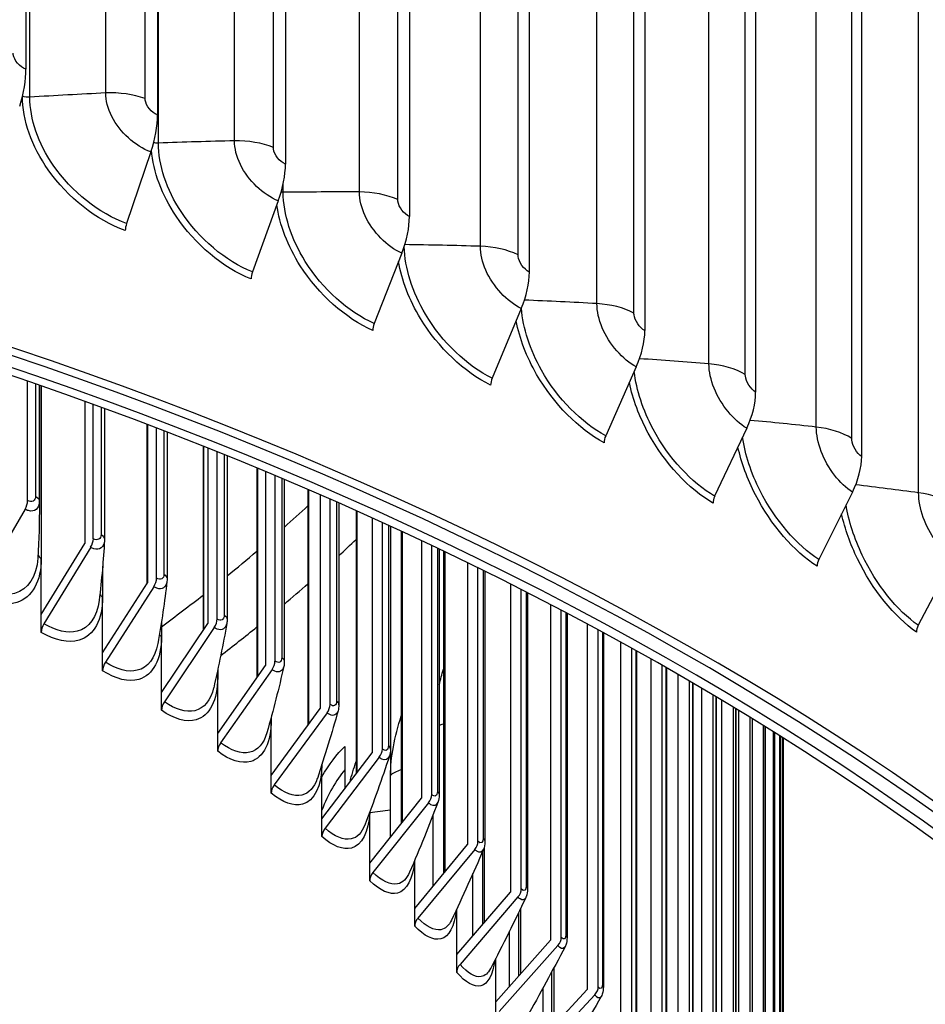
# Model space of a CAD drawing. Units: inches. Extents: x -6.1 to 67.6, y 1.4 to 46.5.
# Drawn here: x 10.2 to 12.1, y 36.1 to 38.1 of the extents above; entities that cross this region are included whole.
import ezdxf

# ---------------------------------------------------------------- set-up
doc = ezdxf.new("R2010")
doc.units = ezdxf.units.IN
doc.header["$LTSCALE"] = 4
doc.header["$MEASUREMENT"] = 0
doc.layers.add('Visible (ANSI)', color=7, linetype='Continuous')
doc.layers.add('Visible Narrow (ANSI)', color=7, linetype='Continuous')

msp = doc.modelspace()

# ---------------------------------------------------------------- linework, layer by layer
at = {"layer": 'Visible (ANSI)'}
for p, q in [((10.1853, 41.1175), (10.1853, 38.0474)), ((10.459, 41.0221), (10.459, 37.9521)), ((10.7251, 40.9199), (10.7251, 37.8499)), ((10.9831, 40.8109), (10.9831, 37.7409)), ((11.2324, 40.6954), (11.2324, 37.6254)), ((11.4726, 40.5736), (11.4726, 37.5036)), ((11.7031, 40.4457), (11.7031, 37.3757)), ((11.9236, 40.3121), (11.9236, 37.2421)), ((10.445, 37.8751), (10.3946, 37.726)), ((10.7102, 37.7732), (10.6563, 37.6255)), ((10.9672, 37.6646), (10.9099, 37.5183)), ((11.2156, 37.5495), (11.1551, 37.4048)), ((11.4549, 37.4282), (11.3912, 37.285)), ((10.1888, 37.1503), (10.1888, 37.3977)), ((10.2134, 37.1405), (10.2134, 37.3892)), ((10.2173, 37.3878), (10.2173, 37.0295)), ((10.3075, 37.3559), (10.3075, 37.0611)), ((10.3255, 37.0711), (10.3255, 37.3493)), ((10.3488, 37.3408), (10.3488, 37.0694)), ((10.4365, 37.3081), (10.4365, 36.9766)), ((10.4383, 37.3075), (10.4383, 36.9794)), ((10.457, 36.989), (10.457, 37.3004)), ((10.479, 37.2919), (10.479, 36.9874)), ((11.6847, 37.3008), (11.6179, 37.1593)), ((10.554, 37.2627), (10.554, 36.8805)), ((10.5637, 37.2588), (10.5637, 36.895)), ((10.583, 36.9041), (10.583, 37.2511)), ((10.6037, 37.2428), (10.6037, 36.9026)), ((10.6658, 37.2175), (10.6658, 36.7826)), ((10.6835, 37.2101), (10.6835, 36.8078)), ((10.7034, 36.8166), (10.7034, 37.2018)), ((10.7228, 37.1937), (10.7228, 36.8151)), ((10.7719, 37.1728), (10.7719, 36.683)), ((10.7976, 37.1617), (10.7976, 36.7181)), ((10.818, 36.7265), (10.818, 37.1528)), ((11.9043, 37.1677), (11.8347, 37.0279)), ((10.1834, 37.1324), (10.0899, 36.9713)), ((10.8361, 37.1449), (10.8361, 36.7252)), ((10.872, 37.1291), (10.872, 36.5818)), ((10.9057, 37.1139), (10.9057, 36.626)), ((10.9267, 36.6339), (10.9267, 37.1044)), ((10.9435, 37.0967), (10.9435, 36.6328)), ((10.966, 37.0864), (10.966, 36.479)), ((11.0078, 37.0669), (11.0078, 36.5317)), ((10.2173, 36.9134), (10.3075, 37.0611)), ((10.32, 37.0533), (10.2229, 36.8943)), ((11.0293, 36.5391), (11.0293, 37.0568)), ((11.0448, 37.0495), (11.0448, 36.5382)), ((10.2173, 36.9134), (10.2173, 37.0295)), ((11.0537, 37.0452), (11.0537, 36.3748)), ((12.1136, 37.029), (12.0412, 36.8911)), ((10.3449, 37.0142), (10.3449, 36.9498)), ((11.1037, 37.0212), (11.1037, 36.4351)), ((11.1256, 36.4421), (11.1256, 37.0105)), ((11.1399, 37.0034), (11.1399, 36.4414)), ((10.3449, 36.8337), (10.4383, 36.9794)), ((10.4512, 36.9713), (10.3507, 36.8144)), ((11.1932, 36.9769), (11.1932, 36.3366)), ((11.2155, 36.3431), (11.2155, 36.9656)), ((10.3449, 36.8337), (10.3449, 36.9498)), ((11.2286, 36.9589), (11.2286, 36.3427)), ((11.2762, 36.9345), (11.2762, 36.2362)), ((10.2173, 36.8764), (10.2173, 36.9134)), ((11.2989, 36.2422), (11.2989, 36.9226)), ((11.3108, 36.9163), (11.3108, 36.2421)), ((10.4673, 36.8993), (10.4673, 36.8674)), ((10.4673, 36.7513), (10.5637, 36.895)), ((10.5771, 36.8866), (10.4732, 36.7319)), ((11.3526, 36.8942), (11.3526, 36.134)), ((10.4673, 36.7513), (10.4673, 36.8674)), ((11.3757, 36.1395), (11.3757, 36.8817)), ((11.3864, 36.8759), (11.3864, 36.1397)), ((11.4223, 36.8563), (11.4223, 36.0303)), ((11.4458, 36.0353), (11.4458, 36.8433)), ((10.3449, 36.7967), (10.3449, 36.8337)), ((11.4553, 36.838), (11.4553, 36.0359)), ((11.4852, 36.8213), (11.4852, 35.9251)), ((10.5842, 36.6663), (10.6835, 36.8078)), ((11.509, 35.9296), (11.509, 36.8078)), ((11.5174, 36.803), (11.5174, 35.9306)), ((10.5842, 36.7983), (10.5842, 36.7824)), ((10.5842, 36.6663), (10.5842, 36.7824)), ((10.6973, 36.7991), (10.5903, 36.6467)), ((11.5413, 36.7893), (11.5413, 35.8187)), ((11.5653, 35.8226), (11.5653, 36.7754)), ((11.5726, 36.7711), (11.5726, 35.824)), ((11.5903, 36.7607), (11.5903, 35.7111)), ((10.4673, 36.7143), (10.4673, 36.7513)), ((11.6146, 35.7145), (11.6146, 36.7463)), ((11.6208, 36.7427), (11.6208, 35.7163)), ((10.9436, 36.7321), (10.9436, 36.579)), ((11.6323, 36.7358), (11.6323, 35.6025)), ((11.6568, 35.6054), (11.6568, 36.721)), ((10.6955, 36.5788), (10.7976, 36.7181)), ((10.6955, 36.7), (10.6955, 36.6949)), ((10.8117, 36.7091), (10.7018, 36.5591)), ((11.6619, 36.7179), (11.6619, 35.6076)), ((11.6672, 36.7147), (11.6672, 35.4931)), ((11.6919, 35.4954), (11.6919, 36.6996)), ((10.6955, 36.5788), (10.6955, 36.6949)), ((11.6959, 36.6972), (11.6959, 35.4981)), ((11.7198, 35.3848), (11.7198, 36.6824)), ((11.7228, 36.6805), (11.7228, 35.388)), ((10.5842, 36.6293), (10.5842, 36.6663)), ((11.7404, 35.2736), (11.7404, 36.6695)), ((11.7425, 36.6682), (11.7425, 35.2773)), ((11.7538, 35.1621), (11.7538, 36.6611)), ((11.755, 36.6604), (11.755, 35.1663)), ((11.76, 35.0503), (11.76, 36.6572)), ((10.8486, 36.639), (10.8486, 36.5513)), ((11.7602, 36.6571), (11.7602, 35.0551)), ((10.801, 36.4889), (10.9057, 36.626)), ((10.9202, 36.6167), (10.8074, 36.4691)), ((10.801, 36.4889), (10.801, 36.6018)), ((10.6955, 36.5418), (10.6955, 36.5788)), ((10.9436, 36.4509), (10.9436, 36.579)), ((10.9006, 36.3969), (11.0078, 36.5317)), ((11.0227, 36.522), (10.9072, 36.3769)), ((10.9006, 36.3969), (10.9006, 36.5028)), ((11.0324, 36.349), (11.0324, 36.4974)), ((10.801, 36.4519), (10.801, 36.4889)), ((10.9941, 36.3027), (11.1037, 36.4351)), ((11.1188, 36.4252), (11.0008, 36.2826)), ((11.1351, 36.4208), (11.1351, 36.2691)), ((10.9006, 36.3599), (10.9006, 36.3969)), ((10.9941, 36.3027), (10.9941, 36.4026)), ((11.115, 36.2456), (11.115, 36.3749)), ((11.0814, 36.2065), (11.1932, 36.3366)), ((11.2086, 36.3263), (11.0883, 36.1863)), ((10.9941, 36.2657), (10.9941, 36.3027)), ((11.0814, 36.2065), (11.0814, 36.3012)), ((11.2101, 36.2937), (11.2101, 36.162)), ((11.1912, 36.1409), (11.1912, 36.2553)), ((11.1624, 36.1086), (11.2762, 36.2362)), ((11.2919, 36.2256), (11.1694, 36.0882)), ((11.0814, 36.1696), (11.0814, 36.2065)), ((11.1624, 36.1086), (11.1624, 36.1983)), ((11.2784, 36.1696), (11.2784, 36.0538)), ((11.2369, 36.0089), (11.3526, 36.134)), ((11.2609, 36.0349), (11.2609, 36.1375)), ((11.1624, 36.0716), (11.1624, 36.1086)), ((11.3686, 36.1231), (11.2441, 35.9884))]:
    msp.add_line(p, q, dxfattribs=at)
for centre, major_axis, ratio, start_param, end_param in [((6.6104, 33.9411), (-7.0625, 0), 0.57735, 2.382122, 7.042656), ((6.6104, 33.9411), (-7.0375, 0), 0.57735, 2.382214, 7.042564), ((6.6104, 33.9411), (-7, 0), 0.57735, 2.382353, 7.042425), ((6.6104, 33.9411), (-6.975, 0), 0.57735, 2.382447, 7.042331), ((10.1198, 37.9815), (-0.0414, -0.1251), 0.406095, 1.614288, 2.254658), ((10.3885, 37.8879), (-0.0453, -0.1237), 0.437189, 1.627464, 2.267835), ((10.6497, 37.7875), (-0.0493, -0.1222), 0.467417, 1.642076, 2.282446), ((10.4054, 37.7236), (-0.0086, -0.0235), 0.437189, 4.769057, 5.409427), ((10.9029, 37.6805), (-0.0533, -0.1205), 0.496721, 1.658213, 2.298583), ((10.6678, 37.6228), (-0.0093, -0.0232), 0.467417, 4.783668, 5.424039), ((11.1477, 37.5671), (-0.0575, -0.1185), 0.525043, 1.675978, 2.316348), ((10.9221, 37.5153), (-0.0101, -0.0229), 0.496721, 4.799806, 5.440176), ((11.3835, 37.4475), (-0.0617, -0.1164), 0.552326, 1.695479, 2.33585), ((11.168, 37.4014), (-0.0109, -0.0225), 0.525043, 4.81757, 5.457941), ((11.6098, 37.322), (-0.0661, -0.114), 0.578517, 1.716838, 2.357208), ((11.4048, 37.2813), (-0.0117, -0.0221), 0.552326, 4.837072, 5.477442), ((11.8263, 37.1909), (-0.0705, -0.1113), 0.603564, 1.740181, 2.380552), ((10.1714, 37.1399), (-0.0122, -0.0218), 0.56733, 1.540729, 2.347737), ((11.6322, 37.1553), (-0.0125, -0.0216), 0.578517, 4.85843, 5.498801), ((10.3075, 37.0611), (-0.0129, -0.0214), 0.589005, 1.559595, 2.366603), ((6.6104, 38.5515), (4.975, 0), 0.57735, 5.727228, 5.741025), ((11.8496, 37.0235), (-0.0134, -0.0211), 0.603564, 4.881774, 5.522144), ((10.4383, 36.9794), (-0.0136, -0.021), 0.609848, 1.579919, 2.386927), ((6.6104, 33.9587), (5, 0), 0.57735, 6.247246, 9.460718), ((6.6104, 38.5515), (4.975, 0), 0.57735, 5.685454, 5.703214), ((10.5637, 36.895), (-0.0143, -0.0205), 0.629828, 1.601785, 2.408793), ((10.2353, 36.8864), (-0.0129, -0.0214), 0.589005, 4.701187, 5.508195), ((6.6104, 38.5515), (4.975, 0), 0.57735, 5.639693, 5.665401), ((12.0566, 36.8863), (-0.0142, -0.0205), 0.627417, 4.907238, 5.547608), ((10.3636, 36.8063), (-0.0136, -0.021), 0.609848, 4.721512, 5.52852), ((10.6835, 36.8078), (-0.0151, -0.0199), 0.648918, 1.625279, 2.432287), ((10.4866, 36.7235), (-0.0143, -0.0205), 0.629828, 4.743378, 5.550386), ((10.7976, 36.7181), (-0.0158, -0.0194), 0.66709, 1.650489, 2.457497), ((10.6041, 36.6381), (-0.0151, -0.0199), 0.648918, 4.766872, 5.57388), ((10.9057, 36.626), (-0.0166, -0.0187), 0.684319, 1.677502, 2.48451), ((10.7159, 36.5501), (-0.0158, -0.0194), 0.66709, 4.792081, 5.59909), ((11.0078, 36.5317), (-0.0174, -0.018), 0.700581, 1.706403, 2.513411), ((10.8219, 36.4598), (-0.0166, -0.0187), 0.684319, 4.819094, 5.626102), ((11.1037, 36.4351), (-0.0181, -0.0172), 0.715851, 1.737272, 2.54428), ((10.922, 36.3673), (-0.0174, -0.018), 0.700581, 4.847995, 5.655003), ((11.1932, 36.3366), (-0.0189, -0.0164), 0.73011, 1.77018, 2.577188), ((11.016, 36.2726), (-0.0181, -0.0172), 0.715851, 4.878864, 5.685872), ((11.2762, 36.2362), (-0.0196, -0.0155), 0.743336, 1.805184, 2.612193), ((11.1037, 36.176), (-0.0189, -0.0164), 0.73011, 4.911772, 5.71878), ((11.3526, 36.134), (-0.0204, -0.0145), 0.755511, 1.842326, 2.649334)]:
    msp.add_ellipse(centre, major_axis=major_axis, ratio=ratio, start_param=start_param, end_param=end_param, dxfattribs=at)
for points, knots in [([(-0.5119, 38.086), (-0.493, 38.4862), (-0.3747, 38.8841), (0.0708, 39.6836), (0.4207, 40.0802), (1.318, 40.7929), (1.8683, 41.1076), (3.1108, 41.6199), (3.803, 41.8173), (5.258, 42.0753), (6.0205, 42.1359), (7.5396, 42.1149), (8.296, 42.0333), (9.7273, 41.7356), (10.4019, 41.5196), (11.6018, 40.9734), (12.1268, 40.6431), (12.9716, 39.8999), (13.292, 39.4869), (13.6402, 38.7282), (13.7221, 38.3927), (13.7339, 38.056)], [3.954217, 3.954217, 3.954217, 3.954217, 4.238272, 4.238272, 4.555549, 4.555549, 4.877531, 4.877531, 5.19983, 5.19983, 5.521726, 5.521726, 5.843473, 5.843473, 6.165421, 6.165421, 6.487768, 6.487768, 6.809447, 6.809447, 7.048371, 7.048371, 7.048371, 7.048371]), ([(11.2286, 36.3427), (11.2286, 36.3372), (11.2279, 36.3319), (11.2256, 36.3261), (11.2253, 36.3253), (11.2249, 36.3245)], [0, 0, 0, 0, 0.04451051, 0.04451051, 0.05150316, 0.05150316, 0.05150316, 0.05150316]), ([(11.3108, 36.2421), (11.3108, 36.2367), (11.3101, 36.2314), (11.3078, 36.2252), (11.3072, 36.2239), (11.3066, 36.2227)], [0, 0, 0, 0, 0.04431915, 0.04431915, 0.05561757, 0.05561757, 0.05561757, 0.05561757]), ([(11.3864, 36.1397), (11.3864, 36.1345), (11.3858, 36.1293), (11.3834, 36.1227), (11.3827, 36.1209), (11.3817, 36.1192)], [0, 0, 0, 0, 0.04370619, 0.04370619, 0.05948153, 0.05948153, 0.05948153, 0.05948153])]:
    msp.add_open_spline(points, degree=3, knots=knots, dxfattribs=at)
for points in [[(10.2134, 37.1405), (10.2134, 37.1061), (10.2123, 37.0694), (10.21, 37.0309)], [(10.3487, 37.0668), (10.3465, 37.0277), (10.3428, 36.9862), (10.3376, 36.9427)], [(10.3488, 37.0694), (10.3488, 37.0686), (10.3488, 37.0677), (10.3487, 37.0668)], [(10.479, 36.9874), (10.479, 36.9857), (10.4789, 36.9839), (10.4787, 36.9822)], [(10.4787, 36.9822), (10.4738, 36.941), (10.4675, 36.8978), (10.4596, 36.8528)], [(10.6031, 36.895), (10.5956, 36.8521), (10.5865, 36.8073), (10.5759, 36.761)], [(10.6037, 36.9026), (10.6037, 36.9), (10.6035, 36.8975), (10.6031, 36.895)], [(10.7217, 36.8054), (10.7116, 36.761), (10.6999, 36.715), (10.6866, 36.6676)], [(10.7228, 36.8151), (10.7228, 36.8118), (10.7225, 36.8086), (10.7217, 36.8054)], [(10.8361, 36.7252), (10.8361, 36.7212), (10.8357, 36.7172), (10.8346, 36.7134)], [(10.8346, 36.7134), (10.8218, 36.6678), (10.8074, 36.6207), (10.7915, 36.5726)], [(10.9415, 36.6192), (10.926, 36.5726), (10.909, 36.5247), (10.8905, 36.4759)], [(10.9435, 36.6328), (10.9435, 36.6282), (10.9429, 36.6236), (10.9415, 36.6192)], [(11.0448, 36.5382), (11.0448, 36.5329), (11.0441, 36.5278), (11.0422, 36.5229)], [(11.0422, 36.5229), (11.0242, 36.4755), (11.0046, 36.427), (10.9835, 36.3777)], [(11.1399, 36.4414), (11.1399, 36.4356), (11.139, 36.4299), (11.1368, 36.4247)], [(11.1368, 36.4247), (11.1161, 36.3766), (11.094, 36.3277), (11.0706, 36.2781)], [(11.2249, 36.3245), (11.2018, 36.2761), (11.1773, 36.2268), (11.1515, 36.1771)], [(11.3066, 36.2227), (11.2811, 36.174), (11.2542, 36.1246), (11.2262, 36.0749)], [(11.3817, 36.1192), (11.3538, 36.0704), (11.3247, 36.0211), (11.2946, 35.9715)]]:
    msp.add_open_spline(points, degree=3, dxfattribs=at)
at = {"layer": 'Visible Narrow (ANSI)'}
for p, q in [((10.3513, 37.9976), (10.3513, 41.0186)), ((10.1935, 37.9889), (10.1935, 41.0099)), ((10.4331, 37.986), (10.4331, 41.0071)), ((10.4608, 37.8934), (10.4608, 40.9145)), ((10.6191, 37.8981), (10.6191, 40.9191)), ((10.7, 37.8844), (10.7, 40.9055)), ((10.879, 37.7918), (10.879, 40.8128)), ((10.9588, 37.7761), (10.9588, 40.7971)), ((11.1305, 37.6789), (11.1305, 40.7)), ((11.2089, 37.6612), (11.2089, 40.6822)), ((11.373, 37.5597), (11.373, 40.5808)), ((11.45, 37.54), (11.45, 40.561)), ((11.6061, 37.4344), (11.6061, 40.4555)), ((11.6815, 37.4127), (11.6815, 40.4337)), ((11.8293, 37.3032), (11.8293, 40.3243)), ((11.903, 37.2796), (11.903, 40.3007)), ((12.0422, 37.1665), (12.0422, 40.1875)), ((10.1781, 37.9908), (10.1781, 37.9911)), ((10.7205, 37.7912), (10.7205, 37.809)), ((10.2055, 37.392), (10.2055, 37.1593)), ((10.2134, 37.3892), (10.2134, 37.1486)), ((10.3416, 37.3435), (10.3416, 37.0798)), ((10.4368, 37.308), (10.4368, 36.9771)), ((10.4724, 37.2945), (10.4724, 36.9974)), ((10.5545, 37.2624), (10.5545, 36.8813)), ((10.5978, 37.2452), (10.5978, 36.9121)), ((10.6667, 37.2171), (10.6667, 36.7838)), ((10.7175, 37.1959), (10.7175, 36.8243)), ((10.7731, 37.1723), (10.7731, 36.6847)), ((10.8314, 37.147), (10.8314, 36.7338)), ((10.8737, 37.1283), (10.8737, 36.584)), ((10.9393, 37.0987), (10.9393, 36.641)), ((10.9682, 37.0854), (10.9682, 36.4818)), ((11.0412, 37.0512), (11.0412, 36.5459)), ((11.0565, 37.0439), (11.0565, 36.3782)), ((11.1367, 37.005), (11.1367, 36.4487)), ((11.2259, 36.9603), (11.2259, 36.3494)), ((11.3085, 36.9176), (11.3085, 36.2483)), ((11.3845, 36.877), (11.3845, 36.1455)), ((11.4537, 36.8389), (11.4537, 36.041)), ((11.5161, 36.8037), (11.5161, 35.9352)), ((11.5716, 36.7717), (11.5716, 35.8281)), ((11.62, 36.7431), (11.62, 35.7198)), ((11.6614, 36.7183), (11.6614, 35.6106)), ((11.6956, 36.6974), (11.6956, 35.5005)), ((11.7226, 36.6806), (11.7226, 35.3898)), ((11.7424, 36.6683), (11.7424, 35.2786)), ((11.755, 36.6604), (11.755, 35.167)), ((11.7602, 36.6571), (11.7602, 35.0553)), ((11.1386, 36.4301), (11.1386, 36.2731)), ((11.2142, 36.3023), (11.2142, 36.1667)), ((11.2834, 36.1789), (11.2834, 36.0592))]:
    msp.add_line(p, q, dxfattribs=at)
for centre, major_axis, start_param, end_param in [((6.6104, 37.9707), (-7.125, 0), 3.162348, 6.255056), ((6.6104, 38.6331), (-4.9, 0), 2.56673, 2.58542), ((6.6104, 38.6331), (-4.9, 0), 2.523453, 2.545687), ((6.6104, 38.6331), (-4.9, 0), 2.476924, 2.50616), ((6.6104, 33.8701), (4.9766, 0), 0.09691, 1.541614), ((6.6104, 33.8432), (4.9766, 0), 0.153379, 1.538832), ((6.6104, 33.7588), (4.9989, 0), 0.153379, 1.53802), ((6.6104, 33.7502), (5, 0), 0.013942, 1.538375)]:
    msp.add_ellipse(centre, major_axis=major_axis, ratio=0.57735, start_param=start_param, end_param=end_param, dxfattribs=at)
for points, knots in [([(10.1853, 38.0474), (10.1725, 38.0517), (10.1606, 38.0653), (10.1589, 38.0775), (10.1588, 38.0786), (10.1587, 38.0796), (10.1587, 38.0807)], [1.570796, 1.570796, 1.570796, 1.570796, 3.012916, 3.012916, 3.012916, 3.141593, 3.141593, 3.141593, 3.141593]), ([(10.392, 37.7114), (10.332, 37.7334), (10.2719, 37.7805), (10.2316, 37.8379), (10.1976, 37.8865), (10.1781, 37.9418), (10.1781, 37.9908)], [1.570796, 1.570796, 1.570796, 1.570796, 2.421224, 2.421224, 2.421224, 3.141593, 3.141593, 3.141593, 3.141593]), ([(10.3946, 37.726), (10.3373, 37.747), (10.2799, 37.7925), (10.2421, 37.8476), (10.2111, 37.8927), (10.1935, 37.9437), (10.1935, 37.9889)], [1.570796, 1.570796, 1.570796, 1.570796, 2.434377, 2.434377, 2.434377, 3.141593, 3.141593, 3.141593, 3.141593]), ([(10.445, 37.8751), (10.4125, 37.887), (10.3804, 37.916), (10.364, 37.9486), (10.3557, 37.965), (10.3513, 37.9821), (10.3513, 37.9976)], [1.570796, 1.570796, 1.570796, 1.570796, 2.616457, 2.616457, 2.616457, 3.141593, 3.141593, 3.141593, 3.141593]), ([(10.459, 37.9521), (10.4466, 37.9567), (10.435, 37.9706), (10.4334, 37.9828), (10.4332, 37.9839), (10.4331, 37.985), (10.4331, 37.986)], [1.570796, 1.570796, 1.570796, 1.570796, 3.012916, 3.012916, 3.012916, 3.141593, 3.141593, 3.141593, 3.141593]), ([(10.6563, 37.6255), (10.6007, 37.6479), (10.5449, 37.6948), (10.5081, 37.7509), (10.478, 37.7967), (10.4608, 37.8482), (10.4608, 37.8934)], [1.570796, 1.570796, 1.570796, 1.570796, 2.434377, 2.434377, 2.434377, 3.141593, 3.141593, 3.141593, 3.141593]), ([(10.7102, 37.7732), (10.6786, 37.786), (10.6474, 37.8158), (10.6315, 37.8488), (10.6234, 37.8654), (10.6191, 37.8826), (10.6191, 37.8981)], [1.570796, 1.570796, 1.570796, 1.570796, 2.616457, 2.616457, 2.616457, 3.141593, 3.141593, 3.141593, 3.141593]), ([(10.6534, 37.611), (10.5952, 37.6344), (10.5368, 37.6831), (10.4977, 37.7415), (10.4683, 37.7853), (10.4501, 37.8341), (10.4463, 37.8788)], [1.570796, 1.570796, 1.570796, 1.570796, 2.421224, 2.421224, 2.421224, 3.059818, 3.059818, 3.059818, 3.059818]), ([(10.7251, 37.8499), (10.7131, 37.8547), (10.7018, 37.8689), (10.7002, 37.8812), (10.7001, 37.8823), (10.7, 37.8834), (10.7, 37.8844)], [1.570796, 1.570796, 1.570796, 1.570796, 3.012916, 3.012916, 3.012916, 3.141593, 3.141593, 3.141593, 3.141593]), ([(10.9099, 37.5183), (10.8561, 37.5422), (10.802, 37.5905), (10.7664, 37.6474), (10.7372, 37.6941), (10.7205, 37.746), (10.7205, 37.7912)], [1.570796, 1.570796, 1.570796, 1.570796, 2.434377, 2.434377, 2.434377, 3.141593, 3.141593, 3.141593, 3.141593]), ([(10.9672, 37.6646), (10.9367, 37.6782), (10.9064, 37.7087), (10.891, 37.7422), (10.8832, 37.759), (10.879, 37.7763), (10.879, 37.7918)], [1.570796, 1.570796, 1.570796, 1.570796, 2.616457, 2.616457, 2.616457, 3.141593, 3.141593, 3.141593, 3.141593]), ([(10.9069, 37.5039), (10.8506, 37.5288), (10.7939, 37.5789), (10.756, 37.6383), (10.7299, 37.6791), (10.7129, 37.7238), (10.7074, 37.7654)], [1.570796, 1.570796, 1.570796, 1.570796, 2.421224, 2.421224, 2.421224, 3.005494, 3.005494, 3.005494, 3.005494]), ([(10.9831, 37.7409), (10.9714, 37.746), (10.9605, 37.7605), (10.959, 37.7728), (10.9588, 37.7739), (10.9588, 37.775), (10.9588, 37.7761)], [1.570796, 1.570796, 1.570796, 1.570796, 3.012916, 3.012916, 3.012916, 3.141593, 3.141593, 3.141593, 3.141593]), ([(11.1551, 37.4048), (11.1031, 37.4299), (11.0509, 37.4796), (11.0164, 37.5375), (10.9891, 37.5834), (10.9731, 37.634), (10.9721, 37.6783)], [1.570796, 1.570796, 1.570796, 1.570796, 2.434377, 2.434377, 2.434377, 3.120242, 3.120242, 3.120242, 3.120242]), ([(11.2156, 37.5495), (11.1861, 37.5638), (11.157, 37.5952), (11.142, 37.629), (11.1345, 37.646), (11.1305, 37.6634), (11.1305, 37.6789)], [1.570796, 1.570796, 1.570796, 1.570796, 2.616457, 2.616457, 2.616457, 3.141593, 3.141593, 3.141593, 3.141593]), ([(11.2324, 37.6254), (11.2211, 37.6308), (11.2106, 37.6456), (11.2091, 37.6579), (11.209, 37.659), (11.2089, 37.6601), (11.2089, 37.6612)], [1.570796, 1.570796, 1.570796, 1.570796, 3.012916, 3.012916, 3.012916, 3.141593, 3.141593, 3.141593, 3.141593]), ([(11.1519, 37.3904), (11.0975, 37.4167), (11.0428, 37.4683), (11.0061, 37.5286), (10.9829, 37.5669), (10.967, 37.6084), (10.9605, 37.6474)], [1.570796, 1.570796, 1.570796, 1.570796, 2.421224, 2.421224, 2.421224, 2.960938, 2.960938, 2.960938, 2.960938]), ([(11.4549, 37.4282), (11.4266, 37.4432), (11.3985, 37.4753), (11.3841, 37.5095), (11.3769, 37.5267), (11.373, 37.5442), (11.373, 37.5597)], [1.570796, 1.570796, 1.570796, 1.570796, 2.616457, 2.616457, 2.616457, 3.141593, 3.141593, 3.141593, 3.141593]), ([(11.3912, 37.285), (11.3413, 37.3115), (11.291, 37.3625), (11.2578, 37.4212), (11.234, 37.4633), (11.2191, 37.5088), (11.2158, 37.5498)], [1.570796, 1.570796, 1.570796, 1.570796, 2.434377, 2.434377, 2.434377, 3.052354, 3.052354, 3.052354, 3.052354]), ([(11.4726, 37.5036), (11.4618, 37.5093), (11.4516, 37.5243), (11.4502, 37.5367), (11.4501, 37.5378), (11.45, 37.5389), (11.45, 37.54)], [1.570796, 1.570796, 1.570796, 1.570796, 3.012916, 3.012916, 3.012916, 3.141593, 3.141593, 3.141593, 3.141593]), ([(11.3879, 37.2707), (11.3356, 37.2984), (11.2829, 37.3514), (11.2476, 37.4126), (11.2267, 37.4487), (11.2121, 37.4874), (11.2051, 37.5241)], [1.570796, 1.570796, 1.570796, 1.570796, 2.421224, 2.421224, 2.421224, 2.922444, 2.922444, 2.922444, 2.922444]), ([(11.6179, 37.1593), (11.5701, 37.1871), (11.5218, 37.2393), (11.4899, 37.2989), (11.469, 37.338), (11.4552, 37.3799), (11.4506, 37.4183)], [1.570796, 1.570796, 1.570796, 1.570796, 2.434377, 2.434377, 2.434377, 3.001656, 3.001656, 3.001656, 3.001656]), ([(11.6847, 37.3008), (11.6575, 37.3166), (11.6306, 37.3494), (11.6168, 37.3839), (11.6098, 37.4013), (11.6061, 37.4189), (11.6061, 37.4344)], [1.570796, 1.570796, 1.570796, 1.570796, 2.616457, 2.616457, 2.616457, 3.141593, 3.141593, 3.141593, 3.141593]), ([(11.6144, 37.1451), (11.5643, 37.1741), (11.5138, 37.2284), (11.4798, 37.2905), (11.4612, 37.3247), (11.4477, 37.3609), (11.4405, 37.3955)], [1.570796, 1.570796, 1.570796, 1.570796, 2.421224, 2.421224, 2.421224, 2.888192, 2.888192, 2.888192, 2.888192]), ([(11.7031, 37.3757), (11.6928, 37.3817), (11.683, 37.397), (11.6817, 37.4095), (11.6816, 37.4106), (11.6815, 37.4117), (11.6815, 37.4127)], [1.570796, 1.570796, 1.570796, 1.570796, 3.012916, 3.012916, 3.012916, 3.141593, 3.141593, 3.141593, 3.141593]), ([(11.9043, 37.1677), (11.8784, 37.1841), (11.8527, 37.2176), (11.8395, 37.2525), (11.8329, 37.27), (11.8293, 37.2877), (11.8293, 37.3032)], [1.570796, 1.570796, 1.570796, 1.570796, 2.616457, 2.616457, 2.616457, 3.141593, 3.141593, 3.141593, 3.141593]), ([(11.8347, 37.0279), (11.7891, 37.0569), (11.7429, 37.1103), (11.7124, 37.1707), (11.6939, 37.2073), (11.6813, 37.2462), (11.676, 37.2822)], [1.570796, 1.570796, 1.570796, 1.570796, 2.434377, 2.434377, 2.434377, 2.958184, 2.958184, 2.958184, 2.958184]), ([(11.9236, 37.2421), (11.9137, 37.2484), (11.9044, 37.2639), (11.9032, 37.2764), (11.903, 37.2775), (11.903, 37.2786), (11.903, 37.2796)], [1.570796, 1.570796, 1.570796, 1.570796, 3.012916, 3.012916, 3.012916, 3.141593, 3.141593, 3.141593, 3.141593]), ([(11.8311, 37.0138), (11.7833, 37.0441), (11.7349, 37.0996), (11.7025, 37.1626), (11.6858, 37.1949), (11.6735, 37.2289), (11.6663, 37.2616)], [1.570796, 1.570796, 1.570796, 1.570796, 2.421224, 2.421224, 2.421224, 2.857073, 2.857073, 2.857073, 2.857073]), ([(10.2134, 37.1486), (10.2134, 37.1339), (10.2034, 37.1255), (10.1904, 37.1294), (10.1882, 37.13), (10.1858, 37.1311), (10.1834, 37.1324)], [1.570796, 1.570796, 1.570796, 1.570796, 2.906264, 2.906264, 2.906264, 3.141593, 3.141593, 3.141593, 3.141593]), ([(12.1136, 37.029), (12.0889, 37.0461), (12.0645, 37.0802), (12.0519, 37.1154), (12.0456, 37.1331), (12.0422, 37.1509), (12.0422, 37.1665)], [1.570796, 1.570796, 1.570796, 1.570796, 2.616457, 2.616457, 2.616457, 3.141593, 3.141593, 3.141593, 3.141593]), ([(12.0412, 36.8911), (11.9978, 36.9212), (11.9539, 36.9758), (11.9248, 37.0369), (11.9085, 37.0713), (11.8969, 37.1074), (11.8913, 37.1413)], [1.570796, 1.570796, 1.570796, 1.570796, 2.434377, 2.434377, 2.434377, 2.919635, 2.919635, 2.919635, 2.919635]), ([(12.0374, 36.877), (11.992, 36.9085), (11.9459, 36.9653), (11.915, 37.0291), (11.9002, 37.0596), (11.8889, 37.0916), (11.882, 37.1225)], [1.570796, 1.570796, 1.570796, 1.570796, 2.421224, 2.421224, 2.421224, 2.828351, 2.828351, 2.828351, 2.828351]), ([(10.3487, 37.0668), (10.3479, 37.0534), (10.3386, 37.0462), (10.3267, 37.0502), (10.3245, 37.0509), (10.3222, 37.0519), (10.32, 37.0533)], [1.635609, 1.635609, 1.635609, 1.635609, 2.906264, 2.906264, 2.906264, 3.141593, 3.141593, 3.141593, 3.141593]), ([(10.2173, 37.0295), (10.2173, 36.9829), (10.1981, 36.9484), (10.1662, 36.9386), (10.1433, 36.9315), (10.1142, 36.9368), (10.0846, 36.9533)], [1.570796, 1.570796, 1.570796, 1.570796, 2.484514, 2.484514, 2.484514, 3.141593, 3.141593, 3.141593, 3.141593]), ([(10.21, 37.0309), (10.2075, 36.9925), (10.1897, 36.9647), (10.1617, 36.9573), (10.1413, 36.9518), (10.1158, 36.9568), (10.0899, 36.9713)], [1.639074, 1.639074, 1.639074, 1.639074, 2.507812, 2.507812, 2.507812, 3.141593, 3.141593, 3.141593, 3.141593]), ([(10.4786, 36.9822), (10.4771, 36.9702), (10.4685, 36.9641), (10.4577, 36.968), (10.4556, 36.9688), (10.4534, 36.9699), (10.4512, 36.9713)], [1.701499, 1.701499, 1.701499, 1.701499, 2.906264, 2.906264, 2.906264, 3.141593, 3.141593, 3.141593, 3.141593]), ([(10.3449, 36.9498), (10.3449, 36.9032), (10.3265, 36.8691), (10.2959, 36.86), (10.2738, 36.8534), (10.2458, 36.8593), (10.2173, 36.8764)], [1.570796, 1.570796, 1.570796, 1.570796, 2.484514, 2.484514, 2.484514, 3.141593, 3.141593, 3.141593, 3.141593]), ([(10.3375, 36.9428), (10.3333, 36.9089), (10.3168, 36.8851), (10.2919, 36.8788), (10.2723, 36.8737), (10.2478, 36.8793), (10.2229, 36.8943)], [1.705239, 1.705239, 1.705239, 1.705239, 2.507812, 2.507812, 2.507812, 3.141593, 3.141593, 3.141593, 3.141593]), ([(10.603, 36.8951), (10.6009, 36.8843), (10.5931, 36.8792), (10.5833, 36.8831), (10.5812, 36.884), (10.5791, 36.8851), (10.5771, 36.8866)], [1.763439, 1.763439, 1.763439, 1.763439, 2.906264, 2.906264, 2.906264, 3.141593, 3.141593, 3.141593, 3.141593]), ([(10.4673, 36.8674), (10.4673, 36.8208), (10.4497, 36.7871), (10.4203, 36.7786), (10.3992, 36.7724), (10.3723, 36.779), (10.3449, 36.7967)], [1.570796, 1.570796, 1.570796, 1.570796, 2.484514, 2.484514, 2.484514, 3.141593, 3.141593, 3.141593, 3.141593]), ([(10.4595, 36.8529), (10.4541, 36.8232), (10.4389, 36.8028), (10.4169, 36.7975), (10.3981, 36.7929), (10.3746, 36.7989), (10.3507, 36.8144)], [1.76722, 1.76722, 1.76722, 1.76722, 2.507812, 2.507812, 2.507812, 3.141593, 3.141593, 3.141593, 3.141593]), ([(10.7217, 36.8055), (10.7193, 36.7958), (10.7121, 36.7916), (10.7032, 36.7956), (10.7013, 36.7964), (10.6993, 36.7976), (10.6973, 36.7991)], [1.821874, 1.821874, 1.821874, 1.821874, 2.906264, 2.906264, 2.906264, 3.141593, 3.141593, 3.141593, 3.141593]), ([(10.5842, 36.7824), (10.5842, 36.7358), (10.5674, 36.7025), (10.5394, 36.6946), (10.5192, 36.6889), (10.4935, 36.696), (10.4673, 36.7143)], [1.570796, 1.570796, 1.570796, 1.570796, 2.484514, 2.484514, 2.484514, 3.141593, 3.141593, 3.141593, 3.141593]), ([(10.5758, 36.7612), (10.5698, 36.7354), (10.5559, 36.718), (10.5366, 36.7135), (10.5186, 36.7093), (10.4961, 36.7159), (10.4732, 36.7319)], [1.825529, 1.825529, 1.825529, 1.825529, 2.507812, 2.507812, 2.507812, 3.141593, 3.141593, 3.141593, 3.141593]), ([(10.8345, 36.7136), (10.8319, 36.705), (10.8254, 36.7015), (10.8173, 36.7055), (10.8155, 36.7064), (10.8136, 36.7076), (10.8117, 36.7091)], [1.877177, 1.877177, 1.877177, 1.877177, 2.906264, 2.906264, 2.906264, 3.141593, 3.141593, 3.141593, 3.141593]), ([(10.6955, 36.6949), (10.6955, 36.6483), (10.6795, 36.6153), (10.6528, 36.608), (10.6337, 36.6028), (10.6092, 36.6104), (10.5842, 36.6293)], [1.570796, 1.570796, 1.570796, 1.570796, 2.484514, 2.484514, 2.484514, 3.141593, 3.141593, 3.141593, 3.141593]), ([(10.6865, 36.6678), (10.6801, 36.6455), (10.6676, 36.6308), (10.6507, 36.627), (10.6336, 36.6232), (10.6121, 36.6302), (10.5903, 36.6467)], [1.880584, 1.880584, 1.880584, 1.880584, 2.507812, 2.507812, 2.507812, 3.141593, 3.141593, 3.141593, 3.141593]), ([(10.9414, 36.6194), (10.9387, 36.6118), (10.9328, 36.609), (10.9256, 36.6129), (10.9238, 36.6139), (10.922, 36.6152), (10.9202, 36.6167)], [1.929659, 1.929659, 1.929659, 1.929659, 2.906264, 2.906264, 2.906264, 3.141593, 3.141593, 3.141593, 3.141593]), ([(10.801, 36.6017), (10.8003, 36.5569), (10.7853, 36.5257), (10.7606, 36.5191), (10.7424, 36.5142), (10.7192, 36.5224), (10.6955, 36.5418)], [1.592655, 1.592655, 1.592655, 1.592655, 2.484514, 2.484514, 2.484514, 3.141593, 3.141593, 3.141593, 3.141593]), ([(10.7913, 36.5728), (10.7849, 36.5537), (10.7738, 36.5412), (10.7591, 36.5381), (10.7428, 36.5346), (10.7225, 36.5421), (10.7018, 36.5591)], [1.932729, 1.932729, 1.932729, 1.932729, 2.507812, 2.507812, 2.507812, 3.141593, 3.141593, 3.141593, 3.141593]), ([(11.0421, 36.5231), (11.0395, 36.5165), (11.0341, 36.5143), (11.0277, 36.5181), (11.026, 36.5191), (11.0243, 36.5204), (11.0227, 36.522)], [1.979587, 1.979587, 1.979587, 1.979587, 2.906264, 2.906264, 2.906264, 3.141593, 3.141593, 3.141593, 3.141593]), ([(10.9003, 36.5022), (10.8983, 36.4614), (10.8845, 36.4336), (10.8625, 36.4278), (10.8454, 36.4234), (10.8234, 36.432), (10.801, 36.4519)], [1.643236, 1.643236, 1.643236, 1.643236, 2.484514, 2.484514, 2.484514, 3.141593, 3.141593, 3.141593, 3.141593]), ([(10.8903, 36.4762), (10.8841, 36.4599), (10.8743, 36.4495), (10.8616, 36.4469), (10.8463, 36.4438), (10.8271, 36.4517), (10.8074, 36.4691)], [1.982257, 1.982257, 1.982257, 1.982257, 2.507812, 2.507812, 2.507812, 3.141593, 3.141593, 3.141593, 3.141593]), ([(11.1367, 36.4249), (11.134, 36.4191), (11.1292, 36.4174), (11.1235, 36.4212), (11.122, 36.4222), (11.1204, 36.4235), (11.1188, 36.4252)], [2.027194, 2.027194, 2.027194, 2.027194, 2.906264, 2.906264, 2.906264, 3.141593, 3.141593, 3.141593, 3.141593]), ([(10.9934, 36.4011), (10.9904, 36.3642), (10.9778, 36.3394), (10.9584, 36.3345), (10.9423, 36.3304), (10.9217, 36.3395), (10.9006, 36.3599)], [1.691282, 1.691282, 1.691282, 1.691282, 2.484514, 2.484514, 2.484514, 3.141593, 3.141593, 3.141593, 3.141593]), ([(10.9834, 36.378), (10.9776, 36.3643), (10.9689, 36.3556), (10.9581, 36.3535), (10.9437, 36.3508), (10.9256, 36.3591), (10.9072, 36.3769)], [2.029419, 2.029419, 2.029419, 2.029419, 2.507812, 2.507812, 2.507812, 3.141593, 3.141593, 3.141593, 3.141593]), ([(11.2248, 36.3248), (11.2223, 36.3198), (11.218, 36.3185), (11.213, 36.3222), (11.2116, 36.3232), (11.2101, 36.3246), (11.2086, 36.3263)], [2.072686, 2.072686, 2.072686, 2.072686, 2.906264, 2.906264, 2.906264, 3.141593, 3.141593, 3.141593, 3.141593]), ([(11.0802, 36.2988), (11.0766, 36.2654), (11.0652, 36.2434), (11.0482, 36.2391), (11.0331, 36.2353), (11.0139, 36.2449), (10.9941, 36.2657)], [1.737041, 1.737041, 1.737041, 1.737041, 2.484514, 2.484514, 2.484514, 3.141593, 3.141593, 3.141593, 3.141593]), ([(11.0704, 36.2784), (11.0651, 36.267), (11.0576, 36.2599), (11.0484, 36.2582), (11.035, 36.2557), (11.0181, 36.2644), (11.0008, 36.2826)], [2.074431, 2.074431, 2.074431, 2.074431, 2.507812, 2.507812, 2.507812, 3.141593, 3.141593, 3.141593, 3.141593]), ([(11.3065, 36.223), (11.3042, 36.2186), (11.3004, 36.2178), (11.296, 36.2214), (11.2946, 36.2224), (11.2933, 36.2238), (11.2919, 36.2256)], [2.116244, 2.116244, 2.116244, 2.116244, 2.906264, 2.906264, 2.906264, 3.141593, 3.141593, 3.141593, 3.141593]), ([(11.1606, 36.1951), (11.1567, 36.165), (11.1465, 36.1455), (11.1316, 36.1418), (11.1177, 36.1384), (11.0998, 36.1483), (11.0814, 36.1696)], [1.780726, 1.780726, 1.780726, 1.780726, 2.484514, 2.484514, 2.484514, 3.141593, 3.141593, 3.141593, 3.141593]), ([(11.1514, 36.1774), (11.1465, 36.168), (11.1402, 36.1622), (11.1325, 36.1609), (11.12, 36.1587), (11.1044, 36.1677), (11.0883, 36.1863)], [2.117486, 2.117486, 2.117486, 2.117486, 2.507812, 2.507812, 2.507812, 3.141593, 3.141593, 3.141593, 3.141593]), ([(11.3816, 36.1195), (11.3794, 36.1158), (11.3761, 36.1153), (11.3723, 36.1188), (11.3711, 36.1199), (11.3698, 36.1213), (11.3686, 36.1231)], [2.1580295, 2.1580295, 2.1580295, 2.1580295, 2.9062636, 2.9062636, 2.9062636, 3.1415927, 3.1415927, 3.1415927, 3.1415927])]:
    msp.add_open_spline(points, degree=3, knots=knots, dxfattribs=at)
for points in [[(10.1935, 37.9889), (10.1882, 37.9886), (10.1827, 37.9893), (10.1781, 37.9908)], [(10.3513, 37.9976), (10.2984, 37.9951), (10.2458, 37.9922), (10.1935, 37.9889)], [(10.4331, 37.986), (10.4089, 37.9948), (10.3796, 37.999), (10.3513, 37.9976)], [(10.4608, 37.8934), (10.4574, 37.8933), (10.454, 37.8936), (10.4508, 37.8943)], [(10.6191, 37.8981), (10.5661, 37.8969), (10.5133, 37.8954), (10.4608, 37.8934)], [(10.7, 37.8844), (10.6764, 37.8938), (10.6475, 37.8987), (10.6191, 37.8981)], [(10.7205, 37.7912), (10.719, 37.7912), (10.7176, 37.7913), (10.7161, 37.7914)], [(10.879, 37.7918), (10.826, 37.792), (10.7731, 37.7918), (10.7205, 37.7912)], [(10.9588, 37.7761), (10.9359, 37.7861), (10.9074, 37.7917), (10.879, 37.7918)], [(11.1305, 37.6789), (11.0779, 37.6805), (11.0256, 37.6816), (10.9734, 37.6824)], [(11.2089, 37.6612), (11.1869, 37.6718), (11.1589, 37.6781), (11.1305, 37.6789)], [(11.373, 37.5597), (11.3226, 37.5625), (11.2723, 37.5649), (11.2222, 37.567)], [(11.45, 37.54), (11.4288, 37.5511), (11.4013, 37.5582), (11.373, 37.5597)], [(11.6061, 37.4344), (11.5578, 37.4383), (11.5097, 37.4419), (11.4617, 37.4452)], [(11.6815, 37.4127), (11.6612, 37.4244), (11.6342, 37.4321), (11.6061, 37.4344)], [(11.8293, 37.3032), (11.7833, 37.3082), (11.7374, 37.3128), (11.6916, 37.3171)], [(11.903, 37.2796), (11.8836, 37.2918), (11.8573, 37.3002), (11.8293, 37.3032)], [(12.0422, 37.1665), (11.9985, 37.1723), (11.9549, 37.1779), (11.9113, 37.1832)], [(10.2055, 37.1593), (10.2055, 37.1497), (10.1975, 37.1454), (10.1888, 37.1503)], [(10.2055, 37.1593), (10.2104, 37.1565), (10.2134, 37.1526), (10.2134, 37.1486)], [(10.2134, 37.1486), (10.2134, 37.1459), (10.2134, 37.1432), (10.2134, 37.1405)], [(12.114, 37.141), (12.0955, 37.1537), (12.0699, 37.1628), (12.0422, 37.1665)], [(10.3416, 37.0798), (10.3416, 37.0702), (10.3339, 37.0661), (10.3255, 37.0711)], [(10.3416, 37.0798), (10.3462, 37.077), (10.3488, 37.0732), (10.3488, 37.0694)], [(10.2104, 37.038), (10.2111, 37.0348), (10.2135, 37.0318), (10.2173, 37.0295)], [(10.4724, 36.9974), (10.4724, 36.9877), (10.4651, 36.9838), (10.457, 36.989)], [(10.4724, 36.9974), (10.4766, 36.9946), (10.4789, 36.991), (10.479, 36.9874)], [(10.3392, 36.9563), (10.3401, 36.9539), (10.3421, 36.9517), (10.3449, 36.9498)], [(10.5978, 36.9121), (10.5978, 36.9025), (10.5907, 36.8987), (10.583, 36.9041)], [(10.5978, 36.9121), (10.6016, 36.9095), (10.6037, 36.906), (10.6037, 36.9026)], [(10.4629, 36.872), (10.4639, 36.8703), (10.4654, 36.8688), (10.4673, 36.8674)], [(10.7175, 36.8243), (10.7175, 36.8146), (10.7108, 36.811), (10.7034, 36.8166)], [(10.7175, 36.8243), (10.7209, 36.8216), (10.7228, 36.8184), (10.7228, 36.8151)], [(10.5814, 36.7851), (10.5821, 36.7842), (10.5831, 36.7832), (10.5842, 36.7824)], [(11.045, 36.7677), (11.0476, 36.7783), (11.0505, 36.789), (11.0538, 36.7996)], [(10.8314, 36.7338), (10.8314, 36.7242), (10.825, 36.7207), (10.818, 36.7265)], [(10.8314, 36.7338), (10.8345, 36.7313), (10.8361, 36.7282), (10.8361, 36.7252)], [(10.9435, 36.732), (10.9436, 36.732), (10.9436, 36.7321), (10.9436, 36.7321)], [(10.9436, 36.579), (10.9436, 36.6155), (10.952, 36.6602), (10.966, 36.7026)], [(10.6944, 36.6959), (10.6947, 36.6955), (10.6951, 36.6952), (10.6955, 36.6949)], [(10.9436, 36.6825), (10.9436, 36.6825), (10.9436, 36.6824), (10.9436, 36.6824)], [(11.0449, 36.683), (11.0476, 36.6843), (11.0506, 36.6855), (11.0537, 36.6864)], [(10.801, 36.5764), (10.8157, 36.6019), (10.8323, 36.6237), (10.8486, 36.639)], [(10.9393, 36.641), (10.9393, 36.6314), (10.9333, 36.628), (10.9267, 36.6339)], [(10.9393, 36.641), (10.9421, 36.6386), (10.9435, 36.6357), (10.9435, 36.6328)], [(10.8594, 36.5651), (10.8628, 36.5793), (10.8671, 36.5935), (10.872, 36.6076)], [(10.8486, 36.5909), (10.8307, 36.5693), (10.8134, 36.5393), (10.801, 36.5071)], [(10.9436, 36.579), (10.9487, 36.5842), (10.9566, 36.5884), (10.966, 36.591)], [(11.0412, 36.5459), (11.0412, 36.5363), (11.0355, 36.533), (11.0293, 36.5391)], [(11.0412, 36.5459), (11.0436, 36.5436), (11.0448, 36.5409), (11.0448, 36.5382)], [(10.9006, 36.5017), (10.9149, 36.5036), (10.9292, 36.5055), (10.9436, 36.5075)], [(11.1367, 36.4487), (11.1367, 36.439), (11.1314, 36.4359), (11.1256, 36.4421)], [(11.1367, 36.4487), (11.1388, 36.4464), (11.1399, 36.4439), (11.1399, 36.4414)], [(11.2259, 36.3494), (11.2259, 36.3398), (11.221, 36.3368), (11.2155, 36.3431)], [(11.2259, 36.3494), (11.2277, 36.3473), (11.2286, 36.345), (11.2286, 36.3427)], [(11.3085, 36.2483), (11.3085, 36.2387), (11.304, 36.2358), (11.2989, 36.2422)], [(11.3085, 36.2483), (11.31, 36.2463), (11.3108, 36.2442), (11.3108, 36.2421)], [(11.3845, 36.1455), (11.3845, 36.1358), (11.3804, 36.133), (11.3757, 36.1395)], [(11.3845, 36.1455), (11.3858, 36.1436), (11.3864, 36.1417), (11.3864, 36.1397)]]:
    msp.add_open_spline(points, degree=3, dxfattribs=at)

doc.saveas('drawing.dxf')
